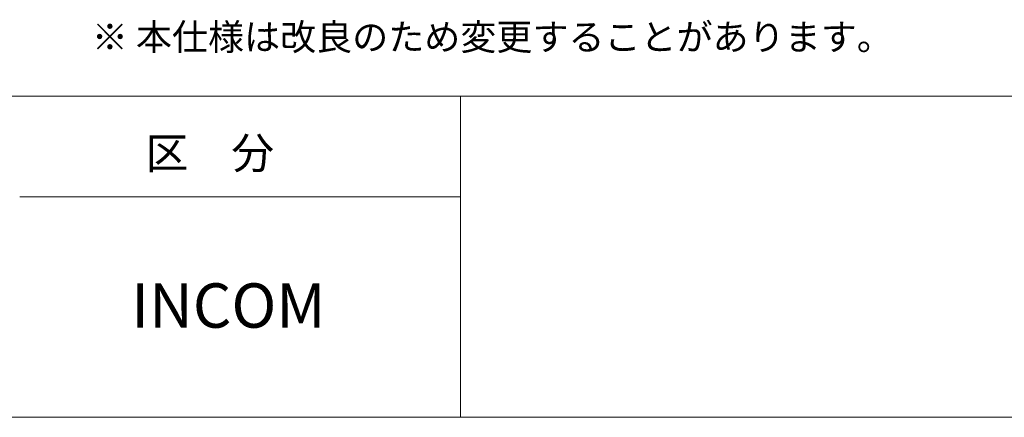
# Model space of a CAD drawing. Extents: x -247 to 159, y -311 to -15.
# Drawn here: x -41 to 8, y -293 to -273 of the extents above; entities that cross this region are included whole.
import ezdxf
from ezdxf.enums import TextEntityAlignment as Align

# ---------------------------------------------------------------- set-up
doc = ezdxf.new("R2010")
doc.units = 0
doc.header["$LTSCALE"] = 0.25
doc.layers.add('waku', color=7, linetype='Continuous', lineweight=13)
doc.styles.add('MS PGothic', font='MS PGothic.ttf')

msp = doc.modelspace()

# ---------------------------------------------------------------- linework, layer by layer
at = {"layer": 'waku', "linetype": 'Continuous', "lineweight": 13}
for p, q in [((-225.726, -277.039), (144.274, -277.039)), ((-18.716, -277.053), (-18.716, -293.053)), ((-40.716, -282.053), (-18.716, -282.053)), ((-225.726, -293.039), (144.274, -293.039)), ((-107.727, -293.039), (-31.726, -293.039)), ((-81.726, -293.039), (-1.726, -293.039)), ((-40.726, -293.039), (144.274, -293.039))]:
    msp.add_line(p, q, dxfattribs=at)

# ---------------------------------------------------------------- texts
at = {"layer": 'waku', "linetype": 'Continuous', "lineweight": 13, "style": 'MS PGothic'}
for s, height, p in [('※ 本仕様は改良のため変更することがあります。', 1.3185, (-37.119, -275.15)), ('区\u3000分', 1.5663, (-34.432, -281.142)), ('INCOM', 2.2144, (-35.148, -289.276))]:
    msp.add_text(s, height=height, dxfattribs=at).set_placement(p, align=Align.BOTTOM_LEFT)

doc.saveas('drawing.dxf')
